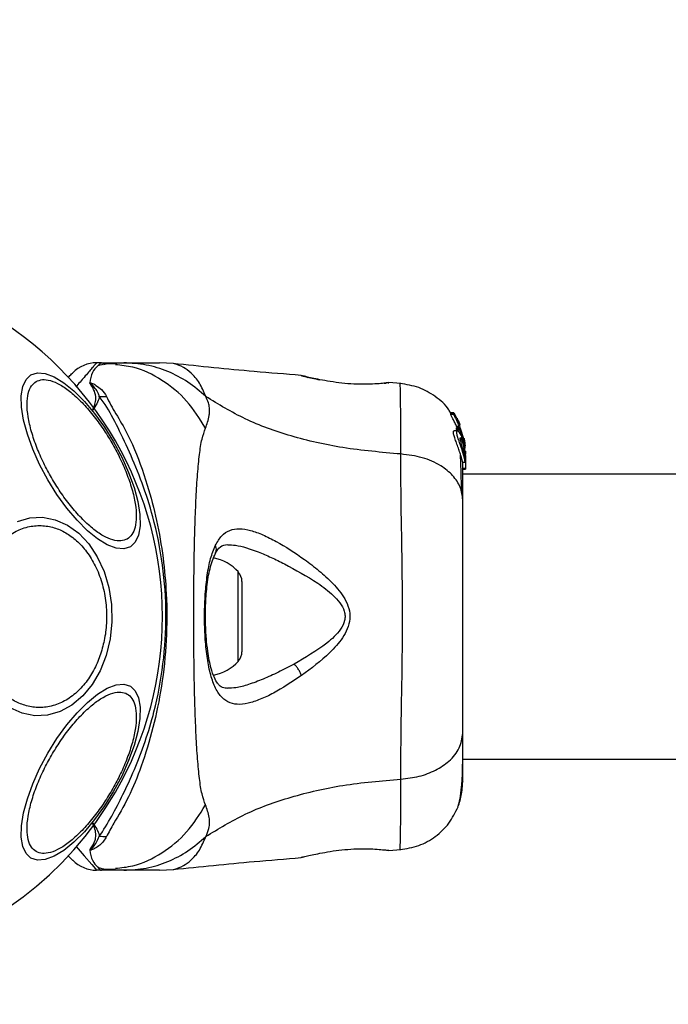
# Model space of a CAD drawing. Units: millimetres. Extents: x -781 to 21174, y -792 to 15596.
# Drawn here: x 9564 to 9640, y 1127 to 1243 of the extents above; entities that cross this region are included whole.
import ezdxf

# ---------------------------------------------------------------- set-up
doc = ezdxf.new("R2010")
doc.units = ezdxf.units.MM
doc.layers.add('Dimensions', color=7, linetype='Continuous')
doc.styles.get("Standard").update_dxf_attribs({"font": 'arial.ttf'})
doc.dimstyles.new('Leikkiset keinu', dxfattribs={"dimtxt": 150, "dimasz": 2.5, "dimexe": 0.06, "dimexo": 0.625, "dimtad": 0, "dimtih": 1, "dimtoh": 1, "dimdec": 0, "dimtxsty": 'Standard', "dimcen": 2.5, "dimadec": 0, "dimazin": 0, "dimtfac": 1, "dimtmove": 0, "dimatfit": 3, "dimfxl": 1, "dimarcsym": 0})

# ---------------------------------------------------------------- blocks, each defined once
blk = doc.blocks.new('*D3')
at = {"layer": 'Defpoints', "color": 0}
for p in [(405.52, 6172.77), (21172.28, 6172.77), (21172.28, -443.01)]:
    blk.add_point(p, dxfattribs=at)
at = {"layer": 'Dimensions', "color": 0, "lineweight": -2}
for p, q in [((405.52, 6172.14), (405.52, -443.07)), ((21172.28, 6172.14), (21172.28, -443.07)), ((408.02, -443.01), (10505.15, -443.01)), ((21169.78, -443.01), (11072.65, -443.01))]:
    blk.add_line(p, q, dxfattribs=at)
at = {"layer": 'Dimensions', "color": 0}
for points in [[(408.02, -442.59), (408.02, -443.42), (405.52, -443.01)], [(21169.78, -443.42), (21169.78, -442.59), (21172.28, -443.01)]]:
    blk.add_solid(points, dxfattribs=at)
at = {"layer": 'Dimensions', "color": 0, "insert": (10788.9, -443.01), "char_height": 150, "attachment_point": 5}
blk.add_mtext('^J\\P20767', dxfattribs=at)

msp = doc.modelspace()

# ---------------------------------------------------------------- linework, layer by layer
at = {"color": 0, "linetype": 'Continuous', "lineweight": 25}
for p, q in [((9573.25, 1202.77), (9572.67, 1202.77)), ((9573.25, 1202.77), (9575.87, 1202.77)), ((9581.76, 1202.68), (9580.1, 1202.77)), ((9596.84, 1201.26), (9596.91, 1201.24)), ((9596.97, 1201.23), (9596.84, 1201.26)), ((9606.65, 1200.36), (9606.84, 1200.38)), ((9607.21, 1200.43), (9607.01, 1200.42)), ((9607.03, 1200.42), (9607.01, 1200.42)), ((9607.14, 1200.42), (9607.21, 1200.42)), ((9608.63, 1200.32), (9607.21, 1200.43)), ((9614.89, 1196.85), (9614.52, 1196.85)), ((9614.52, 1196.85), (9614.53, 1196.85)), ((9614.55, 1196.65), (9614.52, 1196.85)), ((9614.52, 1196.85), (9614.89, 1196.85)), ((9614.92, 1196.65), (9614.55, 1196.65)), ((9614.89, 1196.85), (9614.92, 1196.65)), ((9615.26, 1196.24), (9614.95, 1196.76)), ((9615.34, 1195.95), (9615.31, 1196.13)), ((9615.5, 1195.78), (9615.35, 1196.01)), ((9615.35, 1196.01), (9615.35, 1196.01)), ((9615.4, 1195.78), (9615.5, 1195.78)), ((9615.3, 1194.74), (9614.92, 1194.74)), ((9615.19, 1194.96), (9615.22, 1195.07)), ((9615.53, 1194.96), (9615.19, 1194.96)), ((9615.36, 1194.92), (9615.22, 1195.26)), ((9615.22, 1195.26), (9615.56, 1195.26)), ((9615.22, 1195.07), (9615.23, 1195.07)), ((9615.22, 1195.07), (9615.56, 1195.07)), ((9615.57, 1195.07), (9615.23, 1195.07)), ((9615.23, 1194.85), (9615.57, 1194.85)), ((9615.45, 1195.66), (9615.55, 1195.66)), ((9615.59, 1195.5), (9615.52, 1195.5)), ((9615.56, 1195.07), (9615.53, 1194.96)), ((9615.62, 1195.43), (9615.55, 1195.66)), ((9615.56, 1195.26), (9615.79, 1194.5)), ((9615.57, 1194.85), (9616.1, 1193.11)), ((9615.58, 1195.47), (9615.59, 1195.48)), ((9616.1, 1193.35), (9615.61, 1194.98)), ((9616.1, 1193.66), (9615.69, 1194.99)), ((9616.12, 1193.79), (9616.1, 1193.88)), ((9616.1, 1193.84), (9616.16, 1193.49)), ((9616.23, 1192.67), (9616.1, 1193.66)), ((9616.18, 1193.33), (9616.12, 1193.79)), ((9616.1, 1193.11), (9616.1, 1193.35)), ((9616.25, 1191.81), (9616.1, 1193.35)), ((9616.1, 1193.11), (9616.14, 1192.68)), ((9616.1, 1192.96), (9616.1, 1192.59)), ((9616.25, 1192.31), (9616.25, 1191.97)), ((9616.1, 1192.06), (9616.1, 1191.63)), ((9616.23, 1191.74), (9616.25, 1191.56)), ((9616.25, 1191.81), (9616.25, 1191.56)), ((9616.25, 1191.56), (9616.25, 1190.28)), ((9615.93, 1191.04), (9616.23, 1191.04)), ((9616.25, 1190.28), (9615.95, 1190.28)), ((9615.95, 1190.2), (9616.25, 1190.2)), ((9616.25, 1190.28), (9616.25, 1190.2)), ((11961.85, 1189.62), (9615.95, 1189.62)), ((9589.41, 1167.5), (9589.41, 1178.04)), ((9589.85, 1168.61), (9589.85, 1176.92)), ((9615.95, 1155.92), (11961.85, 1155.92)), ((9607.21, 1145.11), (9607.01, 1145.12)), ((9607.21, 1145.11), (9608.63, 1145.22)), ((9596.97, 1144.31), (9596.84, 1144.28)), ((9573.25, 1142.77), (9572.67, 1142.77)), ((9575.87, 1142.77), (9573.25, 1142.77)), ((9574.16, 1142.9), (9574.89, 1142.89)), ((9580.1, 1142.77), (9581.76, 1142.86))]:
    msp.add_line(p, q, dxfattribs=at)
at = {"color": 0, "linetype": 'Continuous', "lineweight": 25, "flags": 128}
for points in [[(9564.91, 1201.35), (9565.68, 1201.59), (9566.6, 1201.51), (9567.64, 1201.11), (9568.79, 1200.42), (9569.99, 1199.44), (9571.22, 1198.21), (9572.43, 1196.77), (9573.6, 1195.16), (9574.68, 1193.43), (9575.64, 1191.63), (9576.45, 1189.81), (9577.09, 1188.04), (9577.54, 1186.36), (9577.78, 1184.83), (9577.82, 1183.49), (9577.63, 1182.39), (9577.24, 1181.55), (9576.66, 1181.01), (9575.89, 1180.77), (9574.97, 1180.85), (9573.92, 1181.25), (9572.78, 1181.94), (9571.58, 1182.92), (9570.35, 1184.15), (9569.13, 1185.59), (9567.97, 1187.2), (9566.89, 1188.93), (9565.93, 1190.73), (9565.12, 1192.55), (9564.48, 1194.32), (9564.03, 1196), (9563.78, 1197.53), (9563.75, 1198.87), (9563.93, 1199.97), (9564.32, 1200.81), (9564.91, 1201.35)], [(9563.3, 1184.01), (9564.77, 1184.43), (9566.28, 1184.5), (9567.78, 1184.21), (9569.21, 1183.58), (9570.55, 1182.61), (9571.73, 1181.35), (9572.74, 1179.83), (9573.54, 1178.09), (9574.11, 1176.19), (9574.42, 1174.19), (9574.47, 1172.14), (9574.26, 1170.12), (9573.79, 1168.17)], [(9573.79, 1168.17), (9573.08, 1166.36), (9572.15, 1164.75), (9571.03, 1163.38), (9569.74, 1162.3), (9568.34, 1161.53), (9566.87, 1161.11), (9565.36, 1161.04), (9563.86, 1161.33), (9562.43, 1161.96)], [(9574.68, 1152.11), (9573.6, 1150.38), (9572.43, 1148.77), (9571.22, 1147.33), (9569.99, 1146.1), (9568.79, 1145.12), (9567.64, 1144.43), (9566.6, 1144.03), (9565.68, 1143.95), (9564.91, 1144.19), (9564.32, 1144.73), (9563.93, 1145.57), (9563.75, 1146.67), (9563.78, 1148.01), (9564.03, 1149.54), (9564.48, 1151.22), (9565.12, 1152.99), (9565.93, 1154.81), (9566.89, 1156.61), (9567.97, 1158.34), (9569.13, 1159.95), (9570.35, 1161.39), (9571.58, 1162.62), (9572.78, 1163.6), (9573.92, 1164.29), (9574.97, 1164.69), (9575.89, 1164.77), (9576.66, 1164.53), (9577.24, 1163.99), (9577.63, 1163.15), (9577.82, 1162.04), (9577.78, 1160.71), (9577.54, 1159.18), (9577.09, 1157.5), (9576.45, 1155.73), (9575.64, 1153.91), (9574.68, 1152.11)], [(9570.25, 1145.57), (9571.18, 1144.49), (9572.1, 1143.43), (9572.53, 1142.94), (9572.67, 1142.77), (9572.67, 1142.77), (9572.67, 1142.77)]]:
    msp.add_lwpolyline(points, dxfattribs=at)
at = {"color": 0, "linetype": 'Continuous', "lineweight": 25}
for centre, radius, start, end in [((9538.9, 1172.77), 41.55, 330, 150), ((9572.67, 1198.77), 4, 90, 135), ((9573.18, 1218.59), 19.8, 269.4177, 271.8714), ((9538.9, 1172.77), 41.55, 150, 330), ((9585.45, 1174.41), 5.38, 42.471, 79.0644), ((9588.19, 1176.92), 1.65, 0, 42.471), ((9588.19, 1168.61), 1.65, 317.529, 360), ((9585.45, 1171.13), 5.38, 281.0889, 317.529), ((9573.2, 1128.12), 18.62, 88.0832, 90.6926), ((9572.67, 1146.77), 4, 225, 270)]:
    msp.add_arc(centre, radius, start, end, dxfattribs=at)
for points, knots in [([(9572.67, 1202.77), (9572.67, 1202.77), (9572.67, 1202.77), (9572.58, 1202.66), (9572.11, 1202.12), (9571.34, 1201.23), (9570.54, 1200.3), (9570.19, 1199.9)], [0, 0, 0, 0, 0.0000044, 0.2343857, 0.4688112, 0.7694822, 1, 1, 1, 1]), ([(9573.25, 1202.77), (9573.25, 1202.77), (9573.13, 1202.77), (9572.92, 1202.52), (9572.07, 1201.7), (9571.93, 1200.84), (9571.86, 1200.4)], [0, 0, 0, 0, 0.010461, 0.398222, 0.696685, 1, 1, 1, 1]), ([(9585.57, 1198.79), (9584.89, 1199.38), (9583.52, 1200.57), (9581.11, 1201.81), (9578.54, 1202.62), (9576.76, 1202.72), (9575.87, 1202.77)], [0, 0, 0, 0, 0.249983, 0.499991, 0.749968, 1, 1, 1, 1]), ([(9575.87, 1202.77), (9576.22, 1202.77), (9576.9, 1202.77), (9577.85, 1202.77), (9578.66, 1202.77), (9579.3, 1202.77), (9579.76, 1202.77), (9580.05, 1202.77), (9580.09, 1202.77), (9580.1, 1202.77)], [0, 0, 0, 0, 0.1445556, 0.2870108, 0.4306936, 0.5713308, 0.7142277, 0.8569816, 1, 1, 1, 1]), ([(9569.29, 1201.04), (9569.45, 1201.2), (9569.77, 1201.52), (9569.82, 1201.57), (9569.85, 1201.6)], [0, 0, 0, 0, 0.4900853, 1, 1, 1, 1]), ([(9574.89, 1202.65), (9574.5, 1202.66), (9573.78, 1202.69), (9573.12, 1202.51), (9572.82, 1202.43)], [0, 0, 0, 0, 0.54932, 1, 1, 1, 1]), ([(9575.05, 1202.64), (9574.57, 1202.66), (9574.03, 1202.68), (9573.53, 1202.55), (9573.47, 1202.54)], [0, 0, 0, 0, 0.889448, 1, 1, 1, 1]), ([(9585.53, 1195.05), (9584.84, 1196.17), (9583.46, 1198.4), (9580.45, 1200.81), (9577.51, 1202.28), (9575.57, 1202.47), (9574.88, 1202.54)], [0, 0, 0, 0, 0.281009, 0.562102, 0.843132, 1, 1, 1, 1]), ([(9596.84, 1201.28), (9594.99, 1201.43), (9589.94, 1201.83), (9584.91, 1202.35), (9581.72, 1202.68)], [0, 0, 0, 0, 0.367192, 1, 1, 1, 1]), ([(9585.57, 1198.79), (9585.33, 1199.35), (9584.86, 1200.48), (9583.83, 1201.62), (9582.78, 1202.35), (9581.93, 1202.65), (9581.81, 1202.67), (9581.76, 1202.68)], [0, 0, 0, 0, 0.179139, 0.361221, 0.534148, 0.774181, 1, 1, 1, 1]), ([(9576.28, 1181.93), (9576.04, 1181.84), (9575.56, 1181.64), (9574.59, 1181.77), (9573.46, 1182.26), (9572.19, 1183.15), (9570.87, 1184.37), (9569.57, 1185.85), (9568.38, 1187.47), (9567.31, 1189.18), (9566.37, 1190.95), (9565.56, 1192.8), (9564.93, 1194.66), (9564.53, 1196.41), (9564.4, 1197.96), (9564.54, 1199.18), (9564.91, 1200.08), (9565.32, 1200.41), (9565.52, 1200.56)], [0, 0, 0, 0, 0.058259, 0.120008, 0.18432, 0.250001, 0.315681, 0.379992, 0.441735, 0.499998, 0.558258, 0.620004, 0.684324, 0.750001, 0.815683, 0.87999, 0.94174, 1, 1, 1, 1]), ([(9565.52, 1200.56), (9565.75, 1200.66), (9566.24, 1200.85), (9567.2, 1200.72), (9568.34, 1200.23), (9569.61, 1199.35), (9570.93, 1198.12), (9572.22, 1196.65), (9573.42, 1195.02), (9574.48, 1193.32), (9575.43, 1191.54), (9576.24, 1189.7), (9576.87, 1187.84), (9577.27, 1186.08), (9577.4, 1184.54), (9577.25, 1183.31), (9576.89, 1182.41), (9576.48, 1182.09), (9576.28, 1181.93)], [0, 0, 0, 0, 0.058256, 0.120005, 0.184321, 0.249999, 0.315677, 0.379998, 0.441744, 0.499993, 0.558254, 0.619999, 0.68432, 0.749995, 0.815681, 0.879996, 0.941747, 1, 1, 1, 1]), ([(9571.86, 1200.4), (9571.87, 1200.41), (9571.88, 1200.41), (9571.93, 1200.41), (9572.23, 1200.34), (9572.65, 1200.07), (9573.39, 1199.57), (9573.66, 1199.09), (9573.83, 1198.8)], [0, 0, 0, 0, 0.006539, 0.014885, 0.034863, 0.26345, 0.568335, 1, 1, 1, 1]), ([(9571.95, 1200.24), (9571.94, 1200.25), (9571.92, 1200.28), (9571.9, 1200.32), (9571.86, 1200.37), (9571.86, 1200.39), (9571.86, 1200.4)], [0, 0, 0, 0, 0.182525, 0.510456, 0.782564, 1, 1, 1, 1]), ([(9572.98, 1198.79), (9572.94, 1198.93), (9572.77, 1199.47), (9572.33, 1199.98), (9571.97, 1200.33), (9571.91, 1200.37), (9571.9, 1200.38), (9571.89, 1200.38), (9571.88, 1200.38), (9571.88, 1200.38), (9571.88, 1200.38), (9571.88, 1200.38), (9571.88, 1200.38), (9571.88, 1200.38), (9571.88, 1200.38), (9571.88, 1200.37), (9571.89, 1200.34), (9571.91, 1200.3), (9571.94, 1200.26), (9571.95, 1200.24)], [0, 0, 0, 0, 0.206536, 0.815097, 0.8907, 0.900152, 0.904868, 0.907252, 0.907995, 0.908369, 0.908636, 0.90888, 0.909118, 0.909454, 0.910118, 0.912616, 0.922546, 0.961974, 1, 1, 1, 1]), ([(9597.68, 1201.01), (9597.63, 1201.04), (9597.36, 1201.17), (9597.13, 1201.2), (9596.94, 1201.23)], [0, 0, 0, 0, 0.155874, 1, 1, 1, 1]), ([(9599.05, 1200.77), (9598.73, 1200.84), (9598.08, 1200.97), (9597.4, 1201.12), (9597.03, 1201.21), (9596.98, 1201.22), (9596.97, 1201.23)], [0, 0, 0, 0, 0.316294, 0.634584, 0.953264, 1, 1, 1, 1]), ([(9596.99, 1201.22), (9596.99, 1201.22), (9597.04, 1201.2), (9597.41, 1201.12), (9598.08, 1200.96), (9598.73, 1200.83), (9599.05, 1200.77)], [0, 0, 0, 0, 0.003291, 0.33736, 0.669367, 1, 1, 1, 1]), ([(9607.21, 1200.43), (9607.17, 1200.42), (9607.1, 1200.41), (9606.51, 1200.34), (9605.61, 1200.26), (9604.44, 1200.22), (9603.09, 1200.24), (9601.66, 1200.36), (9600.25, 1200.55), (9599.45, 1200.7), (9599.05, 1200.77)], [0, 0, 0, 0, 0.127956, 0.255242, 0.381049, 0.505467, 0.628551, 0.751814, 0.875623, 1, 1, 1, 1]), ([(9606.68, 1200.33), (9606.7, 1200.34), (9606.78, 1200.39), (9606.85, 1200.4), (9606.92, 1200.41)], [0, 0, 0, 0, 0.166176, 1, 1, 1, 1]), ([(9607.01, 1200.42), (9607.01, 1200.42), (9606.94, 1200.42), (9606.84, 1200.39), (9606.74, 1200.34), (9606.72, 1200.33)], [0, 0, 0, 0, 0.030408, 0.68608, 1, 1, 1, 1]), ([(9572.17, 1197.16), (9572.17, 1197.16), (9572.4, 1197.64), (9572.67, 1198.45), (9572.44, 1199.45), (9572.13, 1199.98), (9571.96, 1200.23), (9571.95, 1200.24)], [0, 0, 0, 0, 0.004355, 0.404331, 0.69398, 0.984772, 1, 1, 1, 1]), ([(9614.51, 1196.83), (9614.44, 1196.96), (9614.02, 1197.75), (9612.73, 1198.83), (9610.78, 1199.97), (9609.3, 1200.2), (9608.56, 1200.32)], [0, 0, 0, 0, 0.060784, 0.373956, 0.687022, 1, 1, 1, 1]), ([(9608.63, 1191.99), (9608.63, 1193.23), (9608.63, 1195.72), (9608.59, 1198.33), (9608.56, 1199.95), (9608.56, 1200.32), (9608.56, 1200.32), (9608.56, 1200.32)], [0, 0, 0, 0, 0.251103, 0.501207, 0.750579, 0.999872, 1, 1, 1, 1]), ([(9572.98, 1198.79), (9572.97, 1198.75), (9572.91, 1198.24), (9572.57, 1197.69), (9572.17, 1197.16), (9572.17, 1197.16)], [0, 0, 0, 0, 0.088041, 0.991386, 1, 1, 1, 1]), ([(9572.98, 1146.75), (9573.47, 1147.52), (9574.4, 1148.97), (9575.77, 1151.69), (9577.16, 1154.64), (9578.43, 1157.94), (9579.68, 1162.1), (9580.63, 1167.14), (9580.99, 1172.99), (9580.57, 1178.87), (9579.52, 1184.13), (9578.08, 1188.6), (9576.54, 1192.3), (9574.99, 1195.53), (9573.88, 1197.6), (9573.14, 1198.58), (9572.98, 1198.79)], [0, 0, 0, 0, 0.068583, 0.128964, 0.189384, 0.251626, 0.313912, 0.40846, 0.503108, 0.599448, 0.695678, 0.766616, 0.837484, 0.908806, 0.980281, 1, 1, 1, 1]), ([(9573.83, 1198.8), (9573.99, 1198.46), (9574.45, 1197.51), (9575.65, 1195.65), (9577.2, 1192.59), (9578.6, 1188.72), (9579.81, 1184.14), (9580.56, 1179.8), (9580.99, 1175.05), (9580.98, 1169.95), (9580.43, 1164.62), (9579.39, 1159.59), (9578.02, 1155.15), (9576.51, 1151.35), (9574.83, 1148.6), (9574.1, 1147.25), (9573.83, 1146.74)], [0, 0, 0, 0, 0.031026, 0.087115, 0.14327, 0.236718, 0.311422, 0.386194, 0.455999, 0.54609, 0.63613, 0.720034, 0.803828, 0.878734, 0.953603, 1, 1, 1, 1]), ([(9585.53, 1195.05), (9585.71, 1195.53), (9585.95, 1196.13), (9586.02, 1196.98), (9586, 1197.48), (9585.9, 1198.08), (9585.69, 1198.53), (9585.57, 1198.79)], [0, 0, 0, 0, 0.436857, 0.556208, 0.683636, 0.825117, 1, 1, 1, 1]), ([(9608.63, 1191.99), (9606.33, 1192.19), (9601.89, 1192.57), (9595.69, 1193.99), (9590.13, 1195.98), (9587.08, 1197.86), (9585.57, 1198.79)], [0, 0, 0, 0, 0.272405, 0.525019, 0.764831, 1, 1, 1, 1]), ([(9615.22, 1195.26), (9615.15, 1195.42), (9615, 1195.73), (9614.78, 1196.15), (9614.61, 1196.47), (9614.55, 1196.61), (9614.55, 1196.64), (9614.55, 1196.65)], [0, 0, 0, 0, 0.24607, 0.492289, 0.733774, 0.94452, 1, 1, 1, 1]), ([(9614.89, 1196.85), (9614.89, 1196.85), (9614.89, 1196.85), (9614.9, 1196.84), (9614.91, 1196.83), (9614.92, 1196.8), (9614.94, 1196.78), (9614.95, 1196.77), (9614.95, 1196.76)], [0, 0, 0, 0, 0.1717766, 0.3432363, 0.5232747, 0.729127, 0.9663393, 1, 1, 1, 1]), ([(9615.56, 1195.26), (9615.49, 1195.41), (9615.35, 1195.72), (9615.14, 1196.15), (9614.98, 1196.47), (9614.92, 1196.61), (9614.92, 1196.64), (9614.92, 1196.65)], [0, 0, 0, 0, 0.243141, 0.486464, 0.725721, 0.937722, 1, 1, 1, 1]), ([(9615.26, 1196.24), (9615.26, 1196.22), (9615.28, 1196.2), (9615.3, 1196.16), (9615.31, 1196.14), (9615.31, 1196.13), (9615.31, 1196.13), (9615.31, 1196.13)], [0, 0, 0, 0, 0.251794, 0.505886, 0.742372, 0.950812, 1, 1, 1, 1]), ([(9615.6, 1195.31), (9615.57, 1195.38), (9615.51, 1195.52), (9615.43, 1195.72), (9615.36, 1195.86), (9615.34, 1195.93), (9615.34, 1195.95), (9615.34, 1195.95)], [0, 0, 0, 0, 0.241785, 0.484176, 0.717839, 0.93011, 1, 1, 1, 1]), ([(9615.55, 1195.66), (9615.54, 1195.68), (9615.53, 1195.7), (9615.52, 1195.73), (9615.51, 1195.76), (9615.5, 1195.77), (9615.5, 1195.78), (9615.5, 1195.78)], [0, 0, 0, 0, 0.23683, 0.474628, 0.705587, 0.918632, 1, 1, 1, 1]), ([(9585.53, 1150.49), (9585.39, 1150.9), (9585.09, 1151.74), (9584.81, 1153.59), (9584.59, 1155.89), (9584.42, 1158.66), (9584.29, 1161.81), (9584.21, 1165.28), (9584.16, 1168.97), (9584.14, 1172.77), (9584.16, 1176.57), (9584.21, 1180.26), (9584.29, 1183.73), (9584.42, 1186.88), (9584.59, 1189.65), (9584.81, 1191.95), (9585.09, 1193.8), (9585.39, 1194.64), (9585.53, 1195.05)], [0, 0, 0, 0, 0.055709, 0.115623, 0.17775, 0.241266, 0.30546, 0.370168, 0.435003, 0.499992, 0.564971, 0.629859, 0.694525, 0.75875, 0.822251, 0.884377, 0.944291, 1, 1, 1, 1]), ([(9615.93, 1191.07), (9615.92, 1191.07), (9615.92, 1191.05), (9615.87, 1191.27), (9615.76, 1191.68), (9615.58, 1192.23), (9615.37, 1192.84), (9615.14, 1193.46), (9614.94, 1194.03), (9614.83, 1194.46), (9614.83, 1194.71), (9614.89, 1194.73), (9614.92, 1194.74)], [0, 0, 0, 0, 0.0587913, 0.169066, 0.277301, 0.3829895, 0.4894339, 0.5993741, 0.710636, 0.8166341, 0.9145, 1, 1, 1, 1]), ([(9615.23, 1194.85), (9615.22, 1194.86), (9615.21, 1194.89), (9615.2, 1194.92), (9615.19, 1194.94), (9615.19, 1194.96), (9615.19, 1194.96), (9615.19, 1194.96)], [0, 0, 0, 0, 0.24339, 0.488534, 0.71524, 0.921004, 1, 1, 1, 1]), ([(9616.1, 1191.63), (9616.05, 1191.8), (9615.97, 1192.13), (9615.77, 1192.74), (9615.56, 1193.37), (9615.36, 1193.95), (9615.24, 1194.4), (9615.21, 1194.68), (9615.28, 1194.77), (9615.43, 1194.69), (9615.63, 1194.4), (9615.85, 1193.92), (9616.01, 1193.4), (9616.08, 1193.07), (9616.1, 1192.96)], [0, 0, 0, 0, 0.086262, 0.172471, 0.259857, 0.348891, 0.435643, 0.516889, 0.595576, 0.677837, 0.767648, 0.863317, 0.957371, 1, 1, 1, 1]), ([(9615.57, 1194.85), (9615.56, 1194.86), (9615.55, 1194.89), (9615.54, 1194.92), (9615.53, 1194.94), (9615.53, 1194.96), (9615.53, 1194.96), (9615.53, 1194.96)], [0, 0, 0, 0, 0.241974, 0.483431, 0.709621, 0.917816, 1, 1, 1, 1]), ([(9615.56, 1195.07), (9615.56, 1195.07), (9615.57, 1195.07), (9615.57, 1195.06), (9615.58, 1195.04), (9615.6, 1195.02), (9615.61, 1194.99), (9615.61, 1194.98)], [0, 0, 0, 0, 0.191835, 0.384137, 0.584052, 0.797286, 1, 1, 1, 1]), ([(9615.62, 1195.36), (9615.62, 1195.37), (9615.61, 1195.4), (9615.59, 1195.43), (9615.58, 1195.45), (9615.58, 1195.47), (9615.58, 1195.47), (9615.58, 1195.47)], [0, 0, 0, 0, 0.249682, 0.500873, 0.741034, 0.963376, 1, 1, 1, 1]), ([(9616.1, 1192.06), (9616.08, 1192.12), (9616.05, 1192.24), (9615.99, 1192.48), (9615.92, 1192.73), (9615.84, 1192.99), (9615.77, 1193.25), (9615.71, 1193.49), (9615.66, 1193.69), (9615.64, 1193.84), (9615.65, 1193.87), (9615.65, 1193.89)], [0, 0, 0, 0, 0.112507, 0.225339, 0.336396, 0.450611, 0.565058, 0.676045, 0.788923, 0.900737, 1, 1, 1, 1]), ([(9615.65, 1193.89), (9615.65, 1193.89), (9615.66, 1193.9), (9615.7, 1193.88), (9615.77, 1193.76), (9615.85, 1193.59), (9615.92, 1193.36), (9615.99, 1193.11), (9616.05, 1192.85), (9616.08, 1192.68), (9616.1, 1192.59)], [0, 0, 0, 0, 0.015747, 0.156063, 0.295648, 0.436476, 0.576394, 0.718258, 0.860327, 1, 1, 1, 1]), ([(9616.16, 1193.49), (9616.17, 1193.4), (9616.19, 1193.24), (9616.21, 1193.04), (9616.22, 1192.95), (9616.22, 1192.92)], [0, 0, 0, 0, 0.400332, 0.801007, 1, 1, 1, 1]), ([(9616.1, 1192.96), (9616.13, 1192.77), (9616.19, 1192.37), (9616.23, 1191.83), (9616.24, 1191.38), (9616.24, 1191.22), (9616.24, 1191.14)], [0, 0, 0, 0, 0.2464, 0.492734, 0.741208, 1, 1, 1, 1]), ([(9616.1, 1192.06), (9616.11, 1192.02), (9616.13, 1191.94), (9616.15, 1191.89), (9616.16, 1191.89), (9616.17, 1191.95), (9616.16, 1192.07), (9616.14, 1192.27), (9616.12, 1192.46), (9616.1, 1192.59)], [0, 0, 0, 0, 0.126923, 0.25, 0.375588, 0.500777, 0.623437, 0.750532, 1, 1, 1, 1]), ([(9608.63, 1153.55), (9608.63, 1154.9), (9608.63, 1157.6), (9608.71, 1162.35), (9608.8, 1167.43), (9608.83, 1172.76), (9608.8, 1178.09), (9608.71, 1183.18), (9608.63, 1187.93), (9608.63, 1190.63), (9608.63, 1191.99)], [0, 0, 0, 0, 0.124448, 0.248456, 0.373452, 0.499817, 0.626061, 0.750993, 0.875313, 1, 1, 1, 1]), ([(9615.95, 1186.57), (9615.88, 1187.07), (9615.76, 1188.08), (9614.83, 1189.47), (9613.32, 1190.7), (9611.21, 1191.67), (9609.49, 1191.88), (9608.63, 1191.99)], [0, 0, 0, 0, 0.186772, 0.373539, 0.560291, 0.780206, 1, 1, 1, 1]), ([(9615.81, 1187.57), (9615.78, 1188.62), (9615.74, 1190.29), (9615.69, 1191.43), (9615.67, 1191.85)], [0, 0, 0, 0, 0.633133, 1, 1, 1, 1]), ([(9616.23, 1191.05), (9616.23, 1191.05), (9616.23, 1191.01), (9616.21, 1191.15), (9616.16, 1191.39), (9616.11, 1191.59), (9616.1, 1191.63)], [0, 0, 0, 0, 0.025473, 0.450702, 0.874502, 1, 1, 1, 1]), ([(9615.95, 1186.57), (9615.95, 1187.66), (9615.95, 1189.59), (9615.95, 1190.61), (9615.95, 1191.04)], [0, 0, 0, 0, 0.569212, 1, 1, 1, 1]), ([(9615.95, 1158.97), (9615.95, 1159.95), (9615.95, 1161.9), (9615.95, 1165.31), (9615.95, 1168.96), (9615.95, 1172.76), (9615.95, 1176.56), (9615.95, 1180.21), (9615.95, 1183.64), (9615.95, 1185.59), (9615.95, 1186.57)], [0, 0, 0, 0, 0.124904, 0.249839, 0.374593, 0.499796, 0.624958, 0.749669, 0.874775, 1, 1, 1, 1]), ([(9558.62, 1176.98), (9558.83, 1177.57), (9559.27, 1178.79), (9560.26, 1180.4), (9561.49, 1181.78), (9562.93, 1182.82), (9564.5, 1183.43), (9566.1, 1183.59), (9567.63, 1183.34), (9569.04, 1182.72), (9570.35, 1181.77), (9571.54, 1180.45), (9572.56, 1178.78), (9573.33, 1176.82), (9573.78, 1174.69), (9573.89, 1172.52), (9573.72, 1170.45), (9573.38, 1169.17), (9573.21, 1168.56)], [0, 0, 0, 0, 0.058254, 0.120008, 0.184315, 0.250001, 0.315679, 0.379993, 0.441739, 0.499997, 0.558259, 0.620005, 0.684315, 0.75, 0.815676, 0.879998, 0.941745, 1, 1, 1, 1]), ([(9586.71, 1181.19), (9586.95, 1181.59), (9587.42, 1182.4), (9588.37, 1183.03), (9589.52, 1183.23), (9590.84, 1183), (9592.31, 1182.46), (9594.42, 1181.4), (9596.69, 1179.96), (9598.96, 1178.21), (9600.62, 1176.71), (9601.86, 1175.21), (9602.53, 1173.75), (9602.67, 1172.5), (9602.34, 1171.3), (9601.57, 1169.91), (9599.75, 1167.93), (9598.03, 1166.64), (9596.89, 1165.78)], [0, 0, 0, 0, 0.063343, 0.12591, 0.187534, 0.248685, 0.309589, 0.370434, 0.49264, 0.554536, 0.617239, 0.680874, 0.713709, 0.747116, 0.780328, 0.812804, 0.876309, 1, 1, 1, 1]), ([(9596.89, 1165.78), (9595.76, 1165.04), (9594.07, 1163.92), (9591.98, 1162.94), (9590.54, 1162.45), (9589.25, 1162.32), (9588.15, 1162.61), (9587.24, 1163.36), (9586.53, 1164.6), (9586.01, 1166.27), (9585.66, 1168.32), (9585.45, 1170.62), (9585.4, 1173.04), (9585.49, 1175.45), (9585.72, 1177.7), (9586.1, 1179.69), (9586.51, 1180.69), (9586.71, 1181.19)], [0, 0, 0, 0, 0.120715, 0.181092, 0.241449, 0.302107, 0.363419, 0.425333, 0.488164, 0.551657, 0.615592, 0.67985, 0.744238, 0.808715, 0.872896, 0.936672, 1, 1, 1, 1]), ([(9586.7, 1180.24), (9586.71, 1180.26), (9586.78, 1180.36), (9586.82, 1180.58), (9586.82, 1180.88), (9586.75, 1181.09), (9586.71, 1181.19)], [0, 0, 0, 0, 0.073072, 0.382081, 0.691273, 1, 1, 1, 1]), ([(9586.71, 1180.25), (9586.89, 1180.55), (9587.23, 1181.14), (9587.83, 1181.23), (9588.12, 1181.27)], [0, 0, 0, 0, 0.5024184, 1, 1, 1, 1]), ([(9588.18, 1181.25), (9588.47, 1181.24), (9589.54, 1181.21), (9591.29, 1180.62), (9593.28, 1179.78), (9594.33, 1179.26), (9594.86, 1179)], [0, 0, 0, 0, 0.156131, 0.572161, 0.786277, 1, 1, 1, 1]), ([(9588.17, 1164.27), (9587.96, 1164.29), (9587.58, 1164.32), (9587.23, 1164.55), (9586.93, 1164.9), (9586.55, 1165.55), (9586.22, 1166.5), (9585.97, 1167.6), (9585.78, 1168.75), (9585.62, 1170.23), (9585.52, 1172.04), (9585.53, 1174.14), (9585.69, 1176.38), (9586.03, 1178.59), (9586.48, 1179.68), (9586.71, 1180.25)], [0, 0, 0, 0, 0.09072, 0.158617, 0.205495, 0.271601, 0.351192, 0.39699, 0.452378, 0.518534, 0.5953, 0.682473, 0.779488, 0.885448, 1, 1, 1, 1]), ([(9594.86, 1179), (9596.18, 1178.29), (9598.16, 1177.23), (9600.37, 1175.57), (9601.43, 1174.44), (9601.92, 1173.6), (9602.05, 1172.85), (9601.98, 1172.1), (9601.35, 1170.88), (9599.28, 1169.03), (9597.31, 1167.9), (9596, 1167.14)], [0, 0, 0, 0, 0.256108, 0.382677, 0.444338, 0.503916, 0.533502, 0.561901, 0.621209, 0.745195, 1, 1, 1, 1]), ([(9573.21, 1168.56), (9573, 1167.97), (9572.56, 1166.75), (9571.58, 1165.14), (9570.35, 1163.76), (9568.9, 1162.72), (9567.33, 1162.11), (9565.74, 1161.95), (9564.21, 1162.2), (9562.79, 1162.82), (9561.49, 1163.77), (9560.29, 1165.09), (9559.27, 1166.76), (9558.51, 1168.72), (9558.06, 1170.85), (9557.94, 1173.01), (9558.11, 1175.09), (9558.46, 1176.37), (9558.62, 1176.98)], [0, 0, 0, 0, 0.058254, 0.120008, 0.184315, 0.249999, 0.315677, 0.379994, 0.441739, 0.499997, 0.55826, 0.620006, 0.684316, 0.750001, 0.815676, 0.879999, 0.941745, 1, 1, 1, 1]), ([(9596, 1167.14), (9595.38, 1166.81), (9594.14, 1166.16), (9592.33, 1165.34), (9590.64, 1164.71), (9589.22, 1164.31), (9588.46, 1164.31), (9588.13, 1164.3)], [0, 0, 0, 0, 0.2142317, 0.4278401, 0.6459579, 0.8483319, 1, 1, 1, 1]), ([(9596.89, 1165.78), (9596.84, 1165.9), (9596.75, 1166.15), (9596.53, 1166.52), (9596.28, 1166.87), (9596.09, 1167.05), (9596, 1167.14)], [0, 0, 0, 0, 0.2498813, 0.4999819, 0.7500779, 1, 1, 1, 1]), ([(9567.33, 1156.35), (9567.67, 1156.91), (9568.37, 1158.07), (9569.57, 1159.69), (9570.87, 1161.17), (9572.19, 1162.39), (9573.46, 1163.27), (9574.6, 1163.77), (9575.55, 1163.88), (9576.31, 1163.66), (9576.88, 1163.12), (9577.26, 1162.23), (9577.4, 1161), (9577.27, 1159.46), (9576.87, 1157.7), (9576.24, 1155.84), (9575.43, 1153.99), (9574.78, 1152.81), (9574.46, 1152.23)], [0, 0, 0, 0, 0.058263, 0.120006, 0.184317, 0.249996, 0.315678, 0.37999, 0.441738, 0.499997, 0.55825, 0.62, 0.684315, 0.75, 0.815675, 0.879995, 0.94174, 1, 1, 1, 1]), ([(9608.63, 1153.55), (9609.36, 1153.63), (9610.82, 1153.8), (9612.78, 1154.56), (9614.46, 1155.68), (9615.69, 1157.2), (9615.86, 1158.38), (9615.95, 1158.97)], [0, 0, 0, 0, 0.186729, 0.373515, 0.560334, 0.780143, 1, 1, 1, 1]), ([(9615.95, 1153.57), (9615.95, 1153.89), (9615.95, 1154.54), (9615.95, 1156.39), (9615.95, 1158.11), (9615.95, 1158.97)], [0, 0, 0, 0, 0.333501, 0.666504, 1, 1, 1, 1]), ([(9574.46, 1152.23), (9574.12, 1151.67), (9573.42, 1150.52), (9572.22, 1148.9), (9570.93, 1147.42), (9569.61, 1146.19), (9568.34, 1145.31), (9567.2, 1144.82), (9566.25, 1144.7), (9565.49, 1144.93), (9564.92, 1145.47), (9564.54, 1146.35), (9564.4, 1147.59), (9564.53, 1149.13), (9564.93, 1150.88), (9565.56, 1152.74), (9566.36, 1154.59), (9567.02, 1155.78), (9567.33, 1156.35)], [0, 0, 0, 0, 0.058249, 0.119996, 0.184316, 0.249994, 0.315673, 0.379989, 0.441739, 0.499994, 0.558255, 0.620005, 0.684313, 0.749996, 0.815673, 0.879993, 0.941739, 1, 1, 1, 1]), ([(9615.39, 1150.29), (9615.48, 1150.57), (9615.64, 1151.12), (9615.81, 1152.56), (9615.92, 1154.15), (9615.93, 1155.41), (9615.94, 1155.92)], [0, 0, 0, 0, 0.2822614, 0.5557474, 0.8189433, 1, 1, 1, 1]), ([(9585.57, 1146.75), (9587.08, 1147.68), (9590.13, 1149.56), (9595.69, 1151.55), (9601.89, 1152.97), (9606.33, 1153.35), (9608.63, 1153.55)], [0, 0, 0, 0, 0.235169, 0.474981, 0.727595, 1, 1, 1, 1]), ([(9608.55, 1145.22), (9608.55, 1145.22), (9608.55, 1145.22), (9608.56, 1145.58), (9608.59, 1147.2), (9608.63, 1149.8), (9608.63, 1152.3), (9608.63, 1153.55)], [0, 0, 0, 0, 0.000083, 0.248338, 0.497988, 0.748279, 1, 1, 1, 1]), ([(9615.38, 1150.26), (9615.55, 1150.75), (9615.86, 1151.7), (9615.92, 1152.96), (9615.95, 1153.57)], [0, 0, 0, 0, 0.511211, 1, 1, 1, 1]), ([(9615.95, 1153.22), (9615.95, 1153.21), (9615.95, 1153.18), (9615.95, 1153.2), (9615.95, 1153.21)], [0, 0, 0, 0, 0.611279, 1, 1, 1, 1]), ([(9574.88, 1143), (9575.57, 1143.07), (9577.51, 1143.26), (9580.45, 1144.73), (9583.46, 1147.14), (9584.84, 1149.37), (9585.53, 1150.49)], [0, 0, 0, 0, 0.1568681, 0.4378977, 0.7189915, 1, 1, 1, 1]), ([(9585.57, 1146.75), (9585.71, 1147.08), (9585.96, 1147.65), (9586.03, 1148.39), (9585.96, 1149.36), (9585.71, 1150.01), (9585.53, 1150.49)], [0, 0, 0, 0, 0.224125, 0.402742, 0.562994, 1, 1, 1, 1]), ([(9608.55, 1145.22), (9609.3, 1145.33), (9610.78, 1145.57), (9612.75, 1146.69), (9614.41, 1148.25), (9615.06, 1149.6), (9615.39, 1150.27)], [0, 0, 0, 0, 0.249941, 0.499976, 0.75003, 1, 1, 1, 1]), ([(9571.94, 1145.29), (9572.15, 1145.62), (9572.46, 1146.11), (9572.65, 1147.14), (9572.42, 1147.87), (9572.17, 1148.37), (9572.17, 1148.38)], [0, 0, 0, 0, 0.382411, 0.568905, 0.995776, 1, 1, 1, 1]), ([(9572.17, 1148.38), (9572.17, 1148.38), (9572.56, 1147.88), (9572.91, 1147.31), (9572.97, 1146.81), (9572.98, 1146.75)], [0, 0, 0, 0, 0.008676, 0.879665, 1, 1, 1, 1]), ([(9573.83, 1146.74), (9573.61, 1146.38), (9573.29, 1145.87), (9572.56, 1145.4), (9572.21, 1145.21), (9571.99, 1145.14), (9571.93, 1145.13), (9571.88, 1145.13), (9571.86, 1145.13), (9571.86, 1145.13)], [0, 0, 0, 0, 0.535723, 0.777769, 0.939963, 0.963303, 0.985945, 0.994765, 1, 1, 1, 1]), ([(9571.94, 1145.29), (9571.93, 1145.27), (9571.91, 1145.23), (9571.88, 1145.19), (9571.88, 1145.17), (9571.87, 1145.16), (9571.87, 1145.16), (9571.88, 1145.16), (9571.88, 1145.16), (9571.88, 1145.16), (9571.88, 1145.16), (9571.88, 1145.16), (9571.89, 1145.16), (9571.9, 1145.16), (9571.93, 1145.19), (9572.06, 1145.3), (9572.52, 1145.76), (9572.78, 1146.3), (9572.98, 1146.75)], [0, 0, 0, 0, 0.044162, 0.066263, 0.077304, 0.08282, 0.084198, 0.084903, 0.085182, 0.085462, 0.085756, 0.086108, 0.086718, 0.089398, 0.10003, 0.142334, 0.311433, 1, 1, 1, 1]), ([(9575.87, 1142.77), (9576.76, 1142.82), (9578.54, 1142.92), (9581.11, 1143.73), (9583.52, 1144.97), (9584.89, 1146.16), (9585.57, 1146.75)], [0, 0, 0, 0, 0.250032, 0.500009, 0.750017, 1, 1, 1, 1]), ([(9581.76, 1142.86), (9581.76, 1142.86), (9581.67, 1142.82), (9582, 1142.92), (9582.77, 1143.18), (9583.83, 1143.92), (9584.86, 1145.05), (9585.33, 1146.19), (9585.57, 1146.75)], [0, 0, 0, 0, 0.000792, 0.226986, 0.466463, 0.638931, 0.82098, 1, 1, 1, 1]), ([(9569.85, 1143.94), (9569.81, 1143.97), (9569.74, 1144.04), (9569.5, 1144.28), (9569.27, 1144.52), (9569.26, 1144.52)], [0, 0, 0, 0, 0.490622, 0.992006, 1, 1, 1, 1]), ([(9571.86, 1145.13), (9571.88, 1145.17), (9571.9, 1145.23), (9571.93, 1145.28), (9571.94, 1145.29)], [0, 0, 0, 0, 0.814443, 1, 1, 1, 1]), ([(9571.86, 1145.13), (9571.94, 1144.71), (9572.11, 1143.85), (9572.91, 1143.02), (9573.13, 1142.77), (9573.25, 1142.77), (9573.25, 1142.77)], [0, 0, 0, 0, 0.296736, 0.598543, 0.989531, 1, 1, 1, 1]), ([(9596.84, 1144.28), (9596.87, 1144.29), (9596.93, 1144.31), (9597.39, 1144.42), (9598.09, 1144.58), (9598.73, 1144.71), (9599.05, 1144.77)], [0, 0, 0, 0, 0.2513994, 0.5023166, 0.751674, 1, 1, 1, 1]), ([(9599.05, 1144.77), (9599.45, 1144.85), (9600.25, 1145), (9601.66, 1145.19), (9603.09, 1145.3), (9604.44, 1145.32), (9605.62, 1145.28), (9606.5, 1145.2), (9607.02, 1145.14), (9607.08, 1145.13), (9607.11, 1145.13)], [0, 0, 0, 0, 0.133793, 0.26656, 0.399026, 0.531507, 0.665154, 0.800606, 0.937259, 1, 1, 1, 1]), ([(9607.03, 1145.12), (9607.03, 1145.12), (9607.04, 1145.12), (9607.02, 1145.12), (9607, 1145.12)], [0, 0, 0, 0, 0.107526, 1, 1, 1, 1]), ([(9581.72, 1142.86), (9584.91, 1143.19), (9589.94, 1143.71), (9594.99, 1144.11), (9596.85, 1144.26)], [0, 0, 0, 0, 0.632548, 1, 1, 1, 1]), ([(9572.83, 1143.1), (9573.13, 1143.03), (9573.79, 1142.85), (9574.5, 1142.88), (9574.89, 1142.89)], [0, 0, 0, 0, 0.448387, 1, 1, 1, 1]), ([(9580.1, 1142.77), (9580.09, 1142.77), (9580.05, 1142.77), (9579.76, 1142.77), (9579.3, 1142.77), (9578.66, 1142.77), (9577.85, 1142.77), (9576.9, 1142.77), (9576.22, 1142.77), (9575.87, 1142.77)], [0, 0, 0, 0, 0.1429184, 0.2855818, 0.4284371, 0.5690751, 0.7127694, 0.8553754, 1, 1, 1, 1])]:
    msp.add_open_spline(points, degree=3, knots=knots, dxfattribs=at)

# ---------------------------------------------------------------- dimensions: what is measured, and where the dimension line sits
at = {"layer": 'Dimensions'}
dim = msp.add_linear_dim(base=(21172.28, -443.01), p1=(405.52, 6172.77), p2=(21172.28, 6172.77), dimstyle='Leikkiset keinu', override={"dimpost": '^J\\P<>'}, dxfattribs=at)
dim.commit()
dim.dimension.update_dxf_attribs({"geometry": '*D3', "text_midpoint": (10788.9, -443.01)})

doc.saveas('drawing.dxf')
